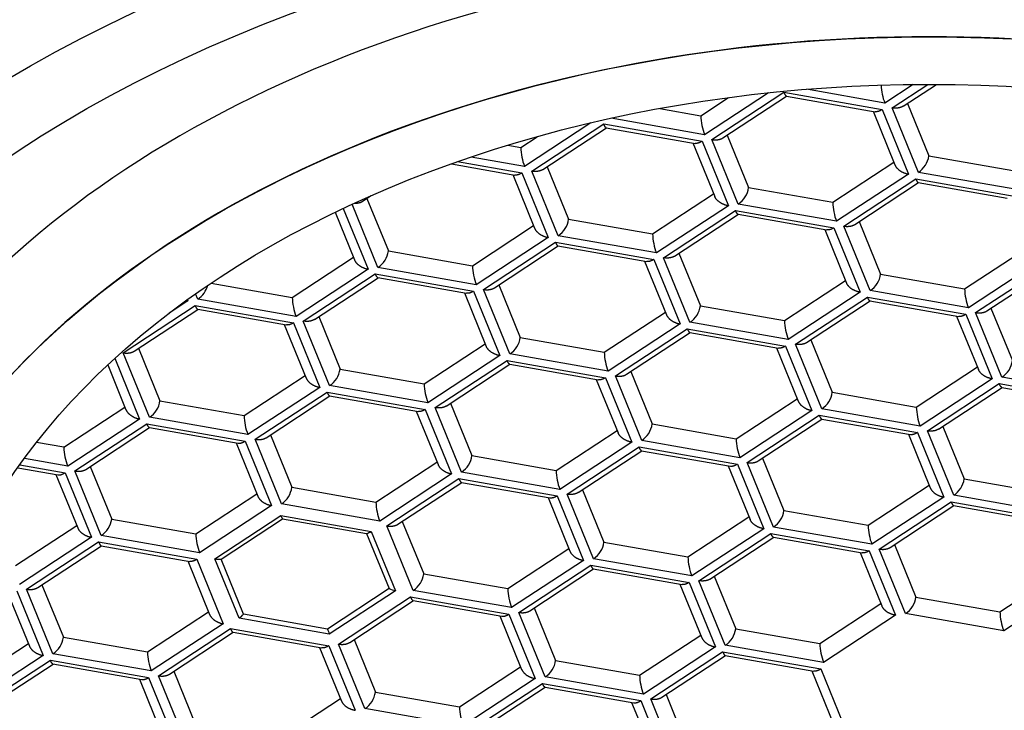
# Model space of a CAD drawing. Units: millimetres. Extents: x -18 to 253, y -35 to 446.
# Drawn here: x 25 to 33, y 389 to 394 of the extents above; entities that cross this region are included whole.
import ezdxf

# ---------------------------------------------------------------- set-up
doc = ezdxf.new("R2010")
doc.units = ezdxf.units.MM
doc.layers.add('Default', color=7, linetype='Continuous')
doc.layers.add('DV1_Default', color=7, linetype='Continuous')

# ---------------------------------------------------------------- blocks, each defined once
blk = doc.blocks.new('SE')
at = {"layer": 'DV1_Default', "color": 7}
for p, q in [((32.2756, 393.6595), (32.053, 393.5135)), ((32.1095, 393.4764), (32.3897, 393.6602)), ((32.196, 393.489), (32.4568, 393.66)), ((31.1429, 393.5937), (30.6427, 393.2656)), ((30.6993, 393.2284), (31.2627, 393.5981)), ((31.2627, 393.5981), (32.0323, 393.4628)), ((32.053, 393.5135), (31.4388, 393.6214)), ((30.6128, 393.4142), (30.8289, 393.556)), ((30.7858, 393.2411), (31.2844, 393.5682)), ((31.2826, 393.5685), (31.9777, 393.4463)), ((32.2297, 393.5111), (32.3974, 393.1005)), ((30.2909, 393.4708), (30.6128, 393.4142)), ((31.9606, 393.4493), (32.1316, 393.0305)), ((32.0323, 393.4628), (32.2385, 392.9579)), ((32.3157, 392.9715), (32.1095, 393.4764)), ((29.7516, 393.3582), (29.2325, 393.0177)), ((29.289, 392.9805), (29.8524, 393.3502)), ((29.8524, 393.3502), (30.622, 393.2149)), ((30.6427, 393.2656), (29.9104, 393.3943)), ((29.3755, 392.9931), (29.8741, 393.3203)), ((29.8723, 393.3206), (30.5675, 393.1984)), ((30.8195, 393.2632), (30.9871, 392.8526)), ((29.2026, 393.1663), (29.3303, 393.2501)), ((30.5503, 393.2014), (30.7214, 392.7826)), ((30.622, 393.2149), (30.8282, 392.71)), ((30.9055, 392.7235), (30.6993, 393.2284)), ((29.1028, 393.1838), (29.2026, 393.1663)), ((28.6596, 393.038), (29.1572, 392.9505)), ((28.7089, 393.0553), (29.2118, 392.967)), ((29.2325, 393.0177), (28.8136, 393.0913)), ((31.6452, 392.7369), (32.1234, 393.0506)), ((32.3974, 393.1005), (33.0555, 392.9848)), ((29.1401, 392.9535), (29.3111, 392.5347)), ((29.2118, 392.967), (29.418, 392.4621)), ((29.4952, 392.4756), (29.289, 392.9805)), ((29.4092, 393.0153), (29.5769, 392.6047)), ((32.2385, 392.9579), (31.6751, 392.5883)), ((33.0853, 392.8362), (32.3157, 392.9715)), ((31.7317, 392.5512), (32.295, 392.9208)), ((31.8182, 392.5638), (32.3168, 392.8909)), ((32.295, 392.9208), (33.0646, 392.7855)), ((32.3149, 392.8912), (33.0101, 392.769)), ((30.235, 392.489), (30.7131, 392.8027)), ((30.9871, 392.8526), (31.6452, 392.7369)), ((28.085, 392.2277), (27.883, 392.7222)), ((27.9653, 392.7453), (28.0331, 392.7897)), ((27.999, 392.7673), (28.1666, 392.3568)), ((31.6751, 392.5883), (30.9055, 392.7235)), ((27.7489, 392.6589), (27.9009, 392.2868)), ((27.8135, 392.6897), (28.0077, 392.2141)), ((30.8282, 392.71), (30.2648, 392.3404)), ((30.3214, 392.3032), (30.8848, 392.6729)), ((30.8848, 392.6729), (31.6544, 392.5376)), ((29.5769, 392.6047), (30.235, 392.489)), ((30.4079, 392.3158), (30.9065, 392.643)), ((30.9047, 392.6433), (31.5999, 392.5211)), ((31.8518, 392.5859), (32.0195, 392.1753)), ((28.8247, 392.2411), (29.3029, 392.5548)), ((31.5827, 392.5241), (31.7537, 392.1053)), ((31.6544, 392.5376), (31.8606, 392.0327)), ((31.9379, 392.0463), (31.7317, 392.5512)), ((29.418, 392.4621), (28.8546, 392.0924)), ((28.9112, 392.0553), (29.4745, 392.4249)), ((29.4745, 392.4249), (30.2441, 392.2897)), ((30.2648, 392.3404), (29.4952, 392.4756)), ((28.1666, 392.3568), (28.8247, 392.2411)), ((28.9977, 392.068), (29.4963, 392.3951)), ((29.4944, 392.3954), (30.1896, 392.2732)), ((30.4416, 392.338), (30.6093, 391.9274)), ((32.6776, 392.0596), (33.1558, 392.3733)), ((27.4144, 391.9932), (27.8926, 392.3069)), ((30.1724, 392.2762), (30.3435, 391.8574)), ((30.2441, 392.2897), (30.4503, 391.7848)), ((30.5276, 391.7983), (30.3214, 392.3032)), ((33.2708, 392.2806), (32.7075, 391.911)), ((28.0077, 392.2141), (27.4443, 391.8445)), ((28.8546, 392.0924), (28.085, 392.2277)), ((32.764, 391.8739), (33.3274, 392.2435)), ((32.8505, 391.8865), (33.3491, 392.2136)), ((27.5009, 391.8074), (28.0643, 392.177)), ((27.5874, 391.82), (28.086, 392.1472)), ((28.0643, 392.177), (28.8339, 392.0417)), ((28.0841, 392.1475), (28.7794, 392.0253)), ((31.2673, 391.8117), (31.7455, 392.1254)), ((32.0195, 392.1753), (32.6776, 392.0596)), ((26.7787, 392.1049), (27.4144, 391.9932)), ((28.7622, 392.0283), (28.9332, 391.6095)), ((28.8339, 392.0417), (29.0401, 391.5368)), ((29.1174, 391.5504), (28.9112, 392.0553)), ((29.0313, 392.09), (29.199, 391.6795)), ((31.8606, 392.0327), (31.2972, 391.6631)), ((32.7075, 391.911), (31.9379, 392.0463)), ((26.5975, 391.9662), (26.45, 391.8695)), ((26.5935, 391.9759), (26.5975, 391.9662)), ((26.6747, 391.9798), (26.6577, 392.0216)), ((27.4443, 391.8445), (26.6747, 391.9798)), ((31.3538, 391.6259), (31.9172, 391.9956)), ((31.4403, 391.6385), (31.9389, 391.9657)), ((31.9172, 391.9956), (32.6868, 391.8603)), ((31.937, 391.966), (32.6322, 391.8438)), ((26.0906, 391.5595), (26.654, 391.9291)), ((26.1772, 391.5721), (26.6758, 391.8992)), ((26.654, 391.9291), (27.4236, 391.7938)), ((26.6739, 391.8996), (27.3691, 391.7774)), ((29.8571, 391.5638), (30.3353, 391.8775)), ((30.6093, 391.9274), (31.2673, 391.8117)), ((32.8842, 391.9086), (33.0519, 391.498)), ((27.7071, 391.3025), (27.5009, 391.8074)), ((27.6211, 391.8421), (27.7888, 391.4316)), ((31.2972, 391.6631), (30.5276, 391.7983)), ((32.6151, 391.8468), (32.7861, 391.428)), ((32.6868, 391.8603), (32.893, 391.3554)), ((32.9702, 391.369), (32.764, 391.8739)), ((27.3519, 391.7804), (27.523, 391.3616)), ((27.4236, 391.7938), (27.6298, 391.2889)), ((30.4503, 391.7848), (29.887, 391.4151)), ((29.9435, 391.378), (30.5069, 391.7476)), ((30.5069, 391.7476), (31.2765, 391.6124)), ((29.199, 391.6795), (29.8571, 391.5638)), ((30.03, 391.3907), (30.5286, 391.7178)), ((30.5268, 391.7181), (31.222, 391.5959)), ((31.474, 391.6607), (31.6416, 391.2501)), ((26.2108, 391.5942), (26.3785, 391.1837)), ((28.4468, 391.3159), (28.925, 391.6296)), ((31.2048, 391.5989), (31.3759, 391.1801)), ((31.2765, 391.6124), (31.4827, 391.1075)), ((31.56, 391.121), (31.3538, 391.6259)), ((26.0257, 391.5159), (26.2196, 391.041)), ((26.2969, 391.0546), (26.0906, 391.5595)), ((29.0401, 391.5368), (28.4767, 391.1672)), ((28.5333, 391.1301), (29.0967, 391.4997)), ((29.0967, 391.4997), (29.8663, 391.3644)), ((29.887, 391.4151), (29.1174, 391.5504)), ((25.9696, 391.464), (26.1127, 391.1137)), ((27.7888, 391.4316), (28.4468, 391.3159)), ((28.6198, 391.1427), (29.1184, 391.4699)), ((29.1165, 391.4702), (29.8117, 391.348)), ((30.0637, 391.4127), (30.2314, 391.0022)), ((32.2997, 391.1344), (32.7779, 391.4481)), ((27.0366, 391.068), (27.5148, 391.3817)), ((29.7946, 391.351), (29.9656, 390.9322)), ((29.8663, 391.3644), (30.0725, 390.8595)), ((30.1497, 390.8731), (29.9435, 391.378)), ((32.893, 391.3554), (32.3296, 390.9858)), ((33.7398, 391.2337), (32.9702, 391.369)), ((27.6298, 391.2889), (27.0665, 390.9193)), ((28.4767, 391.1672), (27.7071, 391.3025)), ((32.3862, 390.9486), (32.9495, 391.3183)), ((32.4726, 390.9612), (32.9713, 391.2884)), ((32.9495, 391.3183), (33.7191, 391.183)), ((32.9694, 391.2887), (33.6646, 391.1665)), ((26.3785, 391.1837), (27.0366, 391.068)), ((27.123, 390.8822), (27.6864, 391.2518)), ((27.2095, 390.8948), (27.7081, 391.2219)), ((27.6864, 391.2518), (28.456, 391.1165)), ((27.7063, 391.2223), (28.4015, 391.1001)), ((30.8895, 390.8865), (31.3676, 391.2002)), ((31.6416, 391.2501), (32.2997, 391.1344)), ((25.6263, 390.8201), (26.1045, 391.1338)), ((28.456, 391.1165), (28.6622, 390.6116)), ((28.7395, 390.6252), (28.5333, 391.1301)), ((28.6535, 391.1648), (28.8211, 390.7543)), ((31.4827, 391.1075), (30.9193, 390.7378)), ((32.3296, 390.9858), (31.56, 391.121)), ((26.2196, 391.041), (25.6562, 390.6714)), ((27.0665, 390.9193), (26.2969, 391.0546)), ((28.3843, 391.1031), (28.5554, 390.6843)), ((30.9759, 390.7007), (31.5393, 391.0703)), ((31.0624, 390.7134), (31.561, 391.0405)), ((31.5393, 391.0703), (32.3089, 390.9351)), ((31.5592, 391.0408), (32.2544, 390.9186)), ((25.7128, 390.6343), (26.2762, 391.0039)), ((25.7993, 390.6469), (26.2979, 390.974)), ((26.2762, 391.0039), (27.0458, 390.8686)), ((26.296, 390.9744), (26.9913, 390.8521)), ((29.4792, 390.6386), (29.9574, 390.9523)), ((30.2314, 391.0022), (30.8895, 390.8865)), ((32.5063, 390.9834), (32.674, 390.5728)), ((27.3292, 390.3773), (27.123, 390.8822)), ((27.2432, 390.9169), (27.4109, 390.5064)), ((30.9193, 390.7378), (30.1497, 390.8731)), ((32.2372, 390.9216), (32.4082, 390.5028)), ((32.3089, 390.9351), (32.5151, 390.4302)), ((32.5924, 390.4437), (32.3862, 390.9486)), ((25.6263, 390.8201), (25.4129, 390.8576)), ((26.9741, 390.8552), (27.1451, 390.4364)), ((27.0458, 390.8686), (27.252, 390.3637)), ((30.0725, 390.8595), (29.5091, 390.4899)), ((29.5657, 390.4528), (30.129, 390.8224)), ((30.129, 390.8224), (30.8986, 390.6871)), ((25.6562, 390.6714), (25.3174, 390.731)), ((28.8211, 390.7543), (29.4792, 390.6386)), ((29.6521, 390.4654), (30.1508, 390.7926)), ((30.1489, 390.7929), (30.8441, 390.6707)), ((31.0961, 390.7354), (31.2638, 390.3249)), ((25.2664, 390.6595), (25.581, 390.6042)), ((25.2827, 390.6827), (25.6355, 390.6207)), ((25.8329, 390.669), (26.0006, 390.2584)), ((28.0689, 390.3907), (28.5471, 390.7044)), ((30.8269, 390.6737), (30.998, 390.2549)), ((30.8986, 390.6871), (31.1048, 390.1822)), ((31.1821, 390.1958), (30.9759, 390.7007)), ((25.5638, 390.6073), (25.7349, 390.1884)), ((25.6355, 390.6207), (25.8417, 390.1158)), ((25.919, 390.1294), (25.7128, 390.6343)), ((28.6622, 390.6116), (28.0988, 390.242)), ((28.1554, 390.2049), (28.7188, 390.5745)), ((28.7188, 390.5745), (29.4884, 390.4392)), ((29.5091, 390.4899), (28.7395, 390.6252)), ((32.674, 390.5728), (33.3321, 390.4571)), ((27.4109, 390.5064), (28.0689, 390.3907)), ((28.2419, 390.2175), (28.7405, 390.5446)), ((28.7387, 390.545), (29.4339, 390.4228)), ((29.6858, 390.4875), (29.8535, 390.077)), ((31.9218, 390.2092), (32.4, 390.5229)), ((26.6587, 390.1428), (27.1369, 390.4565)), ((29.4167, 390.4258), (29.5877, 390.007)), ((29.4884, 390.4392), (29.6946, 389.9343)), ((29.7719, 389.9479), (29.5657, 390.4528)), ((32.5151, 390.4302), (31.9517, 390.0605)), ((33.362, 390.3085), (32.5924, 390.4437)), ((27.252, 390.3637), (26.6886, 389.9941)), ((28.0988, 390.242), (27.3292, 390.3773)), ((32.0083, 390.0234), (32.5717, 390.393)), ((32.0948, 390.0361), (32.5934, 390.3632)), ((32.5717, 390.393), (33.3413, 390.2578)), ((32.5916, 390.3635), (33.2867, 390.2413)), ((26.0006, 390.2584), (26.6587, 390.1428)), ((26.8081, 389.9459), (27.3254, 390.2853)), ((26.8567, 389.9449), (27.3384, 390.261)), ((27.3254, 390.2853), (28.0321, 390.1611)), ((27.3384, 390.261), (27.9965, 390.1453)), ((30.5116, 389.9613), (30.9898, 390.275)), ((31.2638, 390.3249), (31.9218, 390.2092)), ((25.2484, 389.8949), (25.7266, 390.2086)), ((28.3616, 389.7), (28.1554, 390.2049)), ((28.2756, 390.2396), (28.4433, 389.8291)), ((31.1048, 390.1822), (30.5415, 389.8126)), ((31.9517, 390.0605), (31.1821, 390.1958)), ((25.8417, 390.1158), (25.2783, 389.7462)), ((26.6886, 389.9941), (25.919, 390.1294)), ((27.9965, 390.1453), (28.1728, 389.7136)), ((28.0321, 390.1611), (28.2214, 389.6975)), ((30.598, 389.7755), (31.1614, 390.1451)), ((30.6845, 389.7881), (31.1831, 390.1153)), ((31.1614, 390.1451), (31.931, 390.0098)), ((31.1813, 390.1156), (31.8765, 389.9934)), ((25.3349, 389.7091), (25.8983, 390.0787)), ((25.4214, 389.7217), (25.92, 390.0488)), ((25.8983, 390.0787), (26.6679, 389.9434)), ((25.9182, 390.0492), (26.6134, 389.9269)), ((29.1013, 389.7134), (29.5795, 390.0271)), ((29.8535, 390.077), (30.5116, 389.9613)), ((32.1285, 390.0581), (32.2961, 389.6476)), ((30.5415, 389.8126), (29.7719, 389.9479)), ((31.8593, 389.9964), (32.0304, 389.5776)), ((31.931, 390.0098), (32.1372, 389.505)), ((32.2145, 389.5185), (32.0083, 390.0234)), ((26.5962, 389.93), (26.7672, 389.5111)), ((26.6679, 389.9434), (26.8741, 389.4385)), ((26.9974, 389.4823), (26.8081, 389.9459)), ((27.033, 389.5132), (26.8567, 389.9449)), ((29.6946, 389.9343), (29.1312, 389.5647)), ((29.1878, 389.5276), (29.7512, 389.8972)), ((29.7512, 389.8972), (30.5208, 389.7619)), ((28.4433, 389.8291), (29.1013, 389.7134)), ((29.2743, 389.5402), (29.7729, 389.8673)), ((29.7711, 389.8677), (30.4662, 389.7455)), ((30.7182, 389.8102), (30.8859, 389.3997)), ((32.9542, 389.5319), (33.4324, 389.8456)), ((25.4551, 389.7438), (25.6228, 389.3332)), ((30.4491, 389.7485), (30.6201, 389.3297)), ((30.5208, 389.7619), (30.727, 389.257)), ((30.8042, 389.2706), (30.598, 389.7755)), ((33.5475, 389.7529), (32.9841, 389.3832)), ((25.1859, 389.6821), (25.357, 389.2632)), ((25.2576, 389.6955), (25.4638, 389.1906)), ((25.5411, 389.2042), (25.3349, 389.7091)), ((28.1728, 389.7136), (27.6911, 389.3975)), ((28.2214, 389.6975), (27.7041, 389.3581)), ((27.7775, 389.2797), (28.3409, 389.6493)), ((28.3409, 389.6493), (29.1105, 389.514)), ((29.1312, 389.5647), (28.3616, 389.7)), ((32.2961, 389.6476), (32.9542, 389.5319)), ((27.864, 389.2923), (28.3626, 389.6194)), ((28.3608, 389.6198), (29.056, 389.4975)), ((29.308, 389.5623), (29.4756, 389.1518)), ((31.544, 389.284), (32.0221, 389.5977)), ((26.2808, 389.2176), (26.759, 389.5313)), ((27.6911, 389.3975), (27.033, 389.5132)), ((29.0388, 389.5006), (29.2099, 389.0818)), ((29.1105, 389.514), (29.3167, 389.0091)), ((29.394, 389.0227), (29.1878, 389.5276)), ((32.1372, 389.505), (31.5738, 389.1353)), ((32.9841, 389.3832), (32.2145, 389.5185)), ((26.8741, 389.4385), (26.3107, 389.0689)), ((27.7041, 389.3581), (26.9974, 389.4823)), ((25.6228, 389.3332), (26.2808, 389.2176)), ((26.3673, 389.0318), (26.9307, 389.4014)), ((26.4538, 389.0444), (26.9524, 389.3715)), ((26.9307, 389.4014), (27.7003, 389.2661)), ((26.9505, 389.3719), (27.6457, 389.2496)), ((30.1337, 389.0361), (30.6119, 389.3498)), ((30.8859, 389.3997), (31.544, 389.284)), ((24.8706, 388.9696), (25.3488, 389.2834)), ((27.7003, 389.2661), (27.9065, 388.7612)), ((27.9837, 388.7748), (27.7775, 389.2797)), ((27.8977, 389.3144), (28.0654, 388.9038)), ((30.727, 389.257), (30.1636, 388.8874)), ((31.5738, 389.1353), (30.8042, 389.2706)), ((25.4638, 389.1906), (24.9005, 388.821)), ((26.3107, 389.0689), (25.5411, 389.2042)), ((27.6286, 389.2527), (27.7996, 388.8338)), ((30.2202, 388.8503), (30.7835, 389.2199)), ((30.3067, 388.8629), (30.8053, 389.19)), ((30.7835, 389.2199), (31.5531, 389.0846)), ((30.8034, 389.1904), (31.4986, 389.0682)), ((24.957, 388.7839), (25.5204, 389.1535)), ((25.0435, 388.7965), (25.5421, 389.1236)), ((25.5204, 389.1535), (26.29, 389.0182)), ((25.5403, 389.1239), (26.2355, 389.0017)), ((28.7234, 388.7882), (29.2016, 389.1019)), ((29.4756, 389.1518), (30.1337, 389.0361)), ((26.5735, 388.5269), (26.3673, 389.0318)), ((26.4874, 389.0665), (26.6551, 388.6559)), ((30.1636, 388.8874), (29.394, 389.0227)), ((31.4814, 389.0712), (31.6525, 388.6524)), ((31.5531, 389.0846), (31.7593, 388.5797)), ((26.2183, 389.0048), (26.3894, 388.5859)), ((26.29, 389.0182), (26.4962, 388.5133)), ((29.3167, 389.0091), (28.7533, 388.6395)), ((28.8099, 388.6024), (29.3733, 388.972)), ((29.3733, 388.972), (30.1429, 388.8367)), ((28.0654, 388.9038), (28.7234, 388.7882)), ((28.8964, 388.615), (29.395, 388.9421)), ((29.3931, 388.9425), (30.0884, 388.8202)), ((30.3403, 388.885), (30.508, 388.4745)), ((27.3132, 388.5403), (27.7914, 388.854)), ((30.0712, 388.8233), (30.2422, 388.4045)), ((30.1429, 388.8367), (30.3491, 388.3318)), ((30.4264, 388.3454), (30.2202, 388.8503)), ((28.7533, 388.6395), (27.9837, 388.7748))]:
    blk.add_line(p, q, dxfattribs=at)
for centre, radius, start, end in [((32.3996, 393.6728), 21.6248, 179.06001, 0.75338), ((32.4784, 393.6763), 0.4555, 182.79532, 200.94763), ((31.0681, 393.4284), 0.4555, 181.7885, 200.94763), ((29.6579, 393.1805), 0.4555, 181.7885, 200.94763), ((32.2202, 393.1223), 0.1786, 302.36185, 352.99042), ((30.8099, 392.8744), 0.1786, 302.36185, 352.99042), ((32.1005, 392.7511), 0.4555, 181.7885, 200.94763), ((29.3997, 392.6265), 0.1786, 302.36185, 352.99042), ((30.6903, 392.5032), 0.4555, 181.7885, 200.94763), ((27.9894, 392.3786), 0.1786, 302.36185, 352.99042), ((29.28, 392.2553), 0.4555, 181.7885, 200.94763), ((31.8423, 392.1971), 0.1786, 302.36185, 352.99042), ((26.5792, 392.1307), 0.1786, 302.36185, 346.22942), ((33.1329, 392.0738), 0.4555, 181.7885, 200.94763), ((27.8698, 392.0074), 0.4555, 181.7885, 200.94763), ((30.432, 391.9492), 0.1786, 302.36185, 352.99042), ((31.7226, 391.8259), 0.4555, 181.7885, 200.94763), ((29.0218, 391.7013), 0.1786, 302.36185, 352.99042), ((30.3124, 391.578), 0.4555, 181.7885, 200.94763), ((32.8747, 391.5198), 0.1786, 302.36185, 352.99042), ((27.6115, 391.4534), 0.1786, 302.36185, 352.99042), ((28.9021, 391.3301), 0.4555, 181.7885, 200.94763), ((26.2013, 391.2054), 0.1786, 302.36185, 352.99042), ((31.4644, 391.2719), 0.1786, 302.36185, 352.99042), ((32.755, 391.1486), 0.4555, 181.7885, 200.94763), ((27.4919, 391.0822), 0.4555, 181.7885, 200.94763), ((30.0542, 391.024), 0.1786, 302.36185, 352.99042), ((31.3448, 390.9007), 0.4555, 181.7885, 200.94763), ((26.0816, 390.8343), 0.4555, 181.7885, 200.94763), ((28.6439, 390.7761), 0.1786, 302.36185, 352.99042), ((29.9345, 390.6528), 0.4555, 181.7885, 200.94763), ((32.4968, 390.5946), 0.1786, 302.36185, 352.99042), ((27.2337, 390.5281), 0.1786, 302.36185, 352.99042), ((28.5243, 390.4049), 0.4555, 181.7885, 200.94763), ((25.8234, 390.2802), 0.1786, 302.36185, 352.99042), ((27.4205, 390.3206), 0.1014, 200.32359, 215.97147), ((31.0865, 390.3467), 0.1786, 302.36185, 352.99042), ((32.3771, 390.2234), 0.4555, 181.7885, 200.94763), ((27.114, 390.157), 0.4555, 181.7885, 200.94763), ((27.9719, 390.2486), 0.1062, 283.37845, 304.50437), ((29.6763, 390.0988), 0.1786, 302.36185, 352.99042), ((30.9669, 389.9755), 0.4555, 181.7885, 200.94763), ((26.8355, 390.095), 0.1515, 259.5887, 278.05616), ((28.266, 389.8508), 0.1786, 302.36185, 352.99042), ((28.2521, 389.8717), 0.1768, 243.35903, 260.00924), ((29.5566, 389.7276), 0.4555, 181.7885, 200.94763), ((32.1189, 389.6694), 0.1786, 302.36185, 352.99042), ((26.893, 389.6385), 0.1879, 303.75641, 318.167), ((33.4095, 389.5461), 0.4555, 181.7885, 200.94763), ((25.4455, 389.355), 0.1786, 302.36185, 352.99042), ((28.0286, 389.4871), 0.3492, 194.86741, 201.68666), ((30.7087, 389.4215), 0.1786, 302.36185, 352.99042), ((31.9993, 389.2982), 0.4555, 181.7885, 200.94763), ((26.7361, 389.2318), 0.4555, 181.7885, 200.94763), ((29.2984, 389.1735), 0.1786, 302.36185, 352.99042), ((30.589, 389.0503), 0.4555, 181.7885, 200.94763), ((28.7808, 389.1737), 5.2635, 183.11901, 240.68447), ((27.8882, 388.9256), 0.1786, 302.36185, 352.99042), ((29.1788, 388.8024), 0.4555, 181.7885, 200.94763)]:
    blk.add_arc(centre, radius, start, end, dxfattribs=at)
for centre, major_axis, start_param, end_param in [((32.4, 388.9887), (11.935, 0), 1.974622, 4.308563), ((32.4, 388.8875), (8.875, 0), 0.000012, 3.14162), ((32.4, 388.5114), (8.4157, 0), 0, 3.141593)]:
    blk.add_ellipse(centre, major_axis=major_axis, ratio=0.656059, start_param=start_param, end_param=end_param, dxfattribs=at)
for centre, major_axis in [((32.4, 388.4724), (-10.75, 0)), ((32.4, 388.4724), (-10.075, 0)), ((32.4, 388.5101), (8.4157, 0)), ((32.4, 388.5101), (7.85, 0))]:
    blk.add_ellipse(centre, major_axis=major_axis, ratio=0.656059, dxfattribs=at)
for points, degree, knots in [([(48.5902, 401.391), (46.4476, 379.2251), (32.4, 379.2251), (18.3524, 379.2251), (16.2098, 401.391)], 2, [0, 0, 0, 0.5, 0.5, 1, 1, 1]), ([(26.2037, 384.5842), (26.4982, 384.3915), (27.0307, 384.0869), (28.0178, 383.6463), (29.0484, 383.3164), (30.1554, 383.0675), (31.2885, 382.9236), (32.4457, 382.8758), (33.5991, 382.9308), (34.7344, 383.0844), (35.8303, 383.3366), (36.8698, 383.6821), (37.8347, 384.1176), (38.7085, 384.6339), (39.4753, 385.2277), (40.1211, 385.8804), (40.6338, 386.5963), (41.0044, 387.332), (41.2262, 388.128), (41.2748, 388.6053), (41.2749, 388.8875)], 3, [0, 0, 0, 0, 0.054057, 0.110135, 0.166171, 0.222158, 0.278107, 0.334036, 0.389966, 0.445918, 0.501911, 0.557955, 0.614047, 0.670155, 0.726204, 0.782059, 0.837546, 0.892518, 0.946957, 1, 1, 1, 1])]:
    blk.add_open_spline(points, degree=degree, knots=knots, dxfattribs=at)
for points, weights in [([(31.2627, 393.5981), (31.2699, 393.5803), (31.2769, 393.5695), (31.2826, 393.5685)], [1, 0.908630236554, 0.86001547631, 0.854155719269]), ([(32.0323, 393.4628), (32.0124, 393.4498), (31.9932, 393.4436), (31.9777, 393.4463)], [1, 0.908630236554, 0.86001547631, 0.854155719269]), ([(32.196, 393.489), (32.1739, 393.4745), (32.1427, 393.4705), (32.1095, 393.4764)], [0.855786878722, 0.84224085985, 0.890311900276, 1]), ([(29.8724, 393.3206), (29.8667, 393.3216), (29.8597, 393.3324), (29.8524, 393.3502)], [0.854157913381, 0.860027601402, 0.908641630275, 1]), ([(30.622, 393.2149), (30.6022, 393.2019), (30.583, 393.1957), (30.5674, 393.1984)], [1, 0.908630236554, 0.86001547631, 0.854155719269]), ([(30.6993, 393.2284), (30.7325, 393.2226), (30.7637, 393.2266), (30.7858, 393.2411)], [1, 0.89028396619, 0.842216379502, 0.855797239937]), ([(32.1316, 393.0306), (32.1465, 392.9941), (32.1882, 392.9667), (32.2385, 392.9579)], [0.908197895872, 0.812130420671, 0.842731122047, 1]), ([(29.2118, 392.967), (29.1919, 392.954), (29.1727, 392.9478), (29.1572, 392.9505)], [1, 0.908630236554, 0.86001547631, 0.854155719269]), ([(29.3755, 392.9932), (29.3534, 392.9787), (29.3222, 392.9747), (29.289, 392.9805)], [0.855786878722, 0.84224085985, 0.890311900276, 1]), ([(32.295, 392.9208), (32.3023, 392.903), (32.3093, 392.8922), (32.315, 392.8912)], [1, 0.908630236554, 0.86001547631, 0.854155719269]), ([(27.9019, 392.7302), (27.9267, 392.7294), (27.9488, 392.7345), (27.9653, 392.7453)], [0.928597621829, 0.869917175522, 0.845650381558, 0.855797239937]), ([(30.8282, 392.71), (30.778, 392.7188), (30.7362, 392.7462), (30.7213, 392.7827)], [1, 0.842727140474, 0.812128871318, 0.908205192531]), ([(30.9048, 392.6433), (30.8991, 392.6443), (30.892, 392.6551), (30.8848, 392.6729)], [0.854157913381, 0.860027601402, 0.908641630275, 1]), ([(29.3111, 392.5348), (29.326, 392.4983), (29.3677, 392.4709), (29.418, 392.4621)], [0.908197895872, 0.812130420671, 0.842731122047, 1]), ([(31.6544, 392.5376), (31.6346, 392.5246), (31.6154, 392.5184), (31.5998, 392.5211)], [1, 0.908630236554, 0.86001547631, 0.854155719269]), ([(31.7317, 392.5512), (31.7648, 392.5453), (31.796, 392.5493), (31.8182, 392.5638)], [1, 0.89028396619, 0.842216379502, 0.855797239937]), ([(29.4745, 392.4249), (29.4818, 392.4072), (29.4888, 392.3964), (29.4945, 392.3954)], [1, 0.908630236554, 0.86001547631, 0.854155719269]), ([(27.9008, 392.2868), (27.9157, 392.2504), (27.9575, 392.223), (28.0077, 392.2141)], [0.908197895872, 0.812130420671, 0.842731122047, 1]), ([(30.2441, 392.2897), (30.2243, 392.2767), (30.2051, 392.2705), (30.1895, 392.2732)], [1, 0.908630236554, 0.86001547631, 0.854155719269]), ([(30.4079, 392.3159), (30.3858, 392.3014), (30.3546, 392.2974), (30.3214, 392.3032)], [0.855786878722, 0.84224085985, 0.890311900276, 1]), ([(28.0843, 392.1475), (28.0786, 392.1485), (28.0715, 392.1593), (28.0643, 392.177)], [0.854157913381, 0.860027601402, 0.908641630275, 1]), ([(31.8606, 392.0327), (31.8103, 392.0415), (31.7686, 392.0689), (31.7537, 392.1054)], [1, 0.842727140474, 0.812128871318, 0.908205192531]), ([(28.8339, 392.0417), (28.8141, 392.0287), (28.7949, 392.0226), (28.7793, 392.0253)], [1, 0.908630236554, 0.86001547631, 0.854155719269]), ([(28.9112, 392.0553), (28.9443, 392.0495), (28.9755, 392.0534), (28.9977, 392.068)], [1, 0.89028396619, 0.842216379502, 0.855797239937]), ([(26.5848, 391.969), (26.589, 391.9679), (26.5933, 391.967), (26.5975, 391.9662)], [0.957539256595, 0.970484220836, 0.984637801971, 1]), ([(31.9371, 391.966), (31.9314, 391.967), (31.9244, 391.9778), (31.9172, 391.9956)], [0.854157913381, 0.860027601402, 0.908641630275, 1]), ([(26.654, 391.9291), (26.6613, 391.9114), (26.6683, 391.9006), (26.674, 391.8996)], [1, 0.908630236554, 0.86001547631, 0.854155719269]), ([(32.764, 391.8739), (32.7972, 391.868), (32.8284, 391.872), (32.8506, 391.8865)], [1, 0.89028396619, 0.842216379502, 0.855797239937]), ([(27.5874, 391.82), (27.5653, 391.8055), (27.5341, 391.8016), (27.5009, 391.8074)], [0.855786878722, 0.84224085985, 0.890311900276, 1]), ([(30.3435, 391.8575), (30.3584, 391.821), (30.4001, 391.7936), (30.4503, 391.7848)], [0.908197895872, 0.812130420671, 0.842731122047, 1]), ([(32.6868, 391.8603), (32.6669, 391.8473), (32.6477, 391.8411), (32.6322, 391.8438)], [1, 0.908630236554, 0.86001547631, 0.854155719269]), ([(27.4236, 391.7938), (27.4038, 391.7808), (27.3846, 391.7746), (27.369, 391.7774)], [1, 0.908630236554, 0.86001547631, 0.854155719269]), ([(30.5069, 391.7476), (30.5142, 391.7299), (30.5212, 391.7191), (30.5269, 391.7181)], [1, 0.908630236554, 0.86001547631, 0.854155719269]), ([(26.0906, 391.5595), (26.1238, 391.5537), (26.155, 391.5576), (26.1772, 391.5721)], [1, 0.89028396619, 0.842216379502, 0.855797239937]), ([(29.0401, 391.5368), (28.9898, 391.5457), (28.9481, 391.5731), (28.9332, 391.6095)], [1, 0.842727140474, 0.812128871318, 0.908205192531]), ([(31.2765, 391.6124), (31.2567, 391.5994), (31.2375, 391.5932), (31.2219, 391.5959)], [1, 0.908630236554, 0.86001547631, 0.854155719269]), ([(31.4403, 391.6386), (31.4181, 391.6241), (31.387, 391.6201), (31.3538, 391.6259)], [0.855786878722, 0.84224085985, 0.890311900276, 1]), ([(29.1166, 391.4702), (29.1109, 391.4712), (29.1039, 391.482), (29.0967, 391.4997)], [0.854157913381, 0.860027601402, 0.908641630275, 1]), ([(32.893, 391.3554), (32.8427, 391.3642), (32.801, 391.3916), (32.7861, 391.4281)], [1, 0.842727140474, 0.812128871318, 0.908205192531]), ([(27.523, 391.3616), (27.5379, 391.3252), (27.5796, 391.2978), (27.6298, 391.2889)], [0.908197895872, 0.812130420671, 0.842731122047, 1]), ([(29.8663, 391.3644), (29.8464, 391.3514), (29.8272, 391.3453), (29.8117, 391.348)], [1, 0.908630236554, 0.86001547631, 0.854155719269]), ([(29.9435, 391.378), (29.9767, 391.3722), (30.0079, 391.3761), (30.03, 391.3907)], [1, 0.89028396619, 0.842216379502, 0.855797239937]), ([(32.9695, 391.2887), (32.9638, 391.2897), (32.9568, 391.3005), (32.9495, 391.3183)], [0.854157913381, 0.860027601402, 0.908641630275, 1]), ([(27.6864, 391.2518), (27.6937, 391.2341), (27.7007, 391.2233), (27.7064, 391.2223)], [1, 0.908630236554, 0.86001547631, 0.854155719269]), ([(26.1127, 391.1137), (26.1276, 391.0773), (26.1693, 391.0499), (26.2196, 391.041)], [0.908197895872, 0.812130420671, 0.842731122047, 1]), ([(28.456, 391.1165), (28.4362, 391.1035), (28.417, 391.0973), (28.4014, 391.1001)], [1, 0.908630236554, 0.86001547631, 0.854155719269]), ([(28.6198, 391.1427), (28.5976, 391.1282), (28.5665, 391.1243), (28.5333, 391.1301)], [0.855786878722, 0.84224085985, 0.890311900276, 1]), ([(31.3758, 391.1802), (31.3907, 391.1437), (31.4325, 391.1163), (31.4827, 391.1075)], [0.908197895872, 0.812130420671, 0.842731122047, 1]), ([(31.5393, 391.0703), (31.5465, 391.0526), (31.5536, 391.0418), (31.5593, 391.0408)], [1, 0.908630236554, 0.86001547631, 0.854155719269]), ([(26.2961, 390.9743), (26.2904, 390.9754), (26.2834, 390.9862), (26.2762, 391.0039)], [0.854157913381, 0.860027601402, 0.908641630275, 1]), ([(32.4727, 390.9613), (32.4505, 390.9468), (32.4193, 390.9428), (32.3862, 390.9486)], [0.855786878722, 0.84224085985, 0.890311900276, 1]), ([(27.123, 390.8822), (27.1562, 390.8764), (27.1874, 390.8803), (27.2095, 390.8948)], [1, 0.89028396619, 0.842216379502, 0.855797239937]), ([(30.0725, 390.8595), (30.0222, 390.8684), (29.9805, 390.8958), (29.9656, 390.9322)], [1, 0.842727140474, 0.812128871318, 0.908205192531]), ([(32.3089, 390.9351), (32.2891, 390.9221), (32.2699, 390.9159), (32.2543, 390.9186)], [1, 0.908630236554, 0.86001547631, 0.854155719269]), ([(26.9912, 390.8522), (27.0067, 390.8494), (27.0259, 390.8556), (27.0458, 390.8686)], [0.854157913381, 0.860027601402, 0.908641630275, 1]), ([(30.149, 390.7929), (30.1433, 390.7939), (30.1363, 390.8047), (30.129, 390.8224)], [0.854157913381, 0.860027601402, 0.908641630275, 1]), ([(25.7128, 390.6343), (25.746, 390.6285), (25.7772, 390.6324), (25.7993, 390.6469)], [1, 0.89028396619, 0.842216379502, 0.855797239937]), ([(28.5553, 390.6843), (28.5702, 390.6479), (28.612, 390.6205), (28.6622, 390.6116)], [0.908197895872, 0.812130420671, 0.842731122047, 1]), ([(30.8986, 390.6871), (30.8788, 390.6741), (30.8596, 390.668), (30.844, 390.6707)], [1, 0.908630236554, 0.86001547631, 0.854155719269]), ([(30.9759, 390.7007), (31.0091, 390.6949), (31.0403, 390.6988), (31.0624, 390.7134)], [1, 0.89028396619, 0.842216379502, 0.855797239937]), ([(25.5809, 390.6043), (25.5965, 390.6015), (25.6157, 390.6077), (25.6355, 390.6207)], [0.854157913381, 0.860027601402, 0.908641630275, 1]), ([(28.7188, 390.5745), (28.726, 390.5568), (28.7331, 390.546), (28.7388, 390.545)], [1, 0.908630236554, 0.86001547631, 0.854155719269]), ([(32.4082, 390.5029), (32.4231, 390.4664), (32.4648, 390.439), (32.5151, 390.4302)], [0.908197895872, 0.812130420671, 0.842731122047, 1]), ([(27.1451, 390.4364), (27.16, 390.4), (27.2017, 390.3726), (27.252, 390.3637)], [0.908197895872, 0.812130420671, 0.842731122047, 1]), ([(29.4884, 390.4392), (29.4686, 390.4262), (29.4494, 390.42), (29.4338, 390.4228)], [1, 0.908630236554, 0.86001547631, 0.854155719269]), ([(29.6522, 390.4654), (29.63, 390.4509), (29.5988, 390.447), (29.5657, 390.4528)], [0.855786878722, 0.84224085985, 0.890311900276, 1]), ([(32.5717, 390.393), (32.5789, 390.3753), (32.5859, 390.3645), (32.5916, 390.3635)], [1, 0.908630236554, 0.86001547631, 0.854155719269]), ([(25.7348, 390.1885), (25.7497, 390.1521), (25.7915, 390.1247), (25.8417, 390.1158)], [0.908197895872, 0.812130420671, 0.842731122047, 1]), ([(28.1554, 390.2049), (28.1886, 390.1991), (28.2198, 390.203), (28.2419, 390.2175)], [1, 0.89028396619, 0.842216379502, 0.855797239937]), ([(31.1048, 390.1822), (31.0546, 390.1911), (31.0129, 390.2185), (30.998, 390.2549)], [1, 0.842727140474, 0.812128871318, 0.908205192531]), ([(31.1814, 390.1156), (31.1757, 390.1166), (31.1687, 390.1274), (31.1614, 390.1451)], [0.854157913381, 0.860027601402, 0.908641630275, 1]), ([(25.8983, 390.0787), (25.9055, 390.0609), (25.9126, 390.0502), (25.9183, 390.0491)], [1, 0.908630236554, 0.86001547631, 0.854155719269]), ([(32.0083, 390.0234), (32.0415, 390.0176), (32.0727, 390.0215), (32.0948, 390.0361)], [1, 0.89028396619, 0.842216379502, 0.855797239937]), ([(29.5877, 390.007), (29.6026, 389.9706), (29.6443, 389.9432), (29.6946, 389.9343)], [0.908197895872, 0.812130420671, 0.842731122047, 1]), ([(31.931, 390.0098), (31.9112, 389.9968), (31.892, 389.9907), (31.8764, 389.9934)], [1, 0.908630236554, 0.86001547631, 0.854155719269]), ([(26.6679, 389.9434), (26.6481, 389.9304), (26.6289, 389.9242), (26.6133, 389.927)], [1, 0.908630236554, 0.86001547631, 0.854155719269]), ([(29.7512, 389.8972), (29.7584, 389.8795), (29.7654, 389.8687), (29.7711, 389.8677)], [1, 0.908630236554, 0.86001547631, 0.854155719269]), ([(25.3349, 389.7091), (25.3681, 389.7033), (25.3993, 389.7072), (25.4214, 389.7217)], [1, 0.89028396619, 0.842216379502, 0.855797239937]), ([(30.5208, 389.7619), (30.5009, 389.7489), (30.4817, 389.7428), (30.4662, 389.7455)], [1, 0.908630236554, 0.86001547631, 0.854155719269]), ([(30.6845, 389.7881), (30.6624, 389.7736), (30.6312, 389.7697), (30.598, 389.7755)], [0.855786878722, 0.84224085985, 0.890311900276, 1]), ([(28.3609, 389.6197), (28.3552, 389.6208), (28.3482, 389.6316), (28.3409, 389.6493)], [0.854157913381, 0.860027601403, 0.908641630275, 1]), ([(32.1372, 389.505), (32.087, 389.5138), (32.0452, 389.5412), (32.0303, 389.5776)], [1, 0.842727140474, 0.812128871318, 0.908205192531]), ([(26.7672, 389.5112), (26.7821, 389.4748), (26.8238, 389.4474), (26.8741, 389.4385)], [0.908197895872, 0.812130420671, 0.842731122047, 1]), ([(29.0559, 389.4976), (29.0715, 389.4948), (29.0907, 389.501), (29.1105, 389.514)], [0.854157913381, 0.860027601402, 0.908641630275, 1]), ([(29.1878, 389.5276), (29.221, 389.5218), (29.2522, 389.5257), (29.2743, 389.5402)], [1, 0.89028396619, 0.842216379502, 0.855797239937]), ([(26.9307, 389.4014), (26.9379, 389.3836), (26.9449, 389.3729), (26.9506, 389.3718)], [1, 0.908630236554, 0.86001547631, 0.854155719269]), ([(25.357, 389.2633), (25.3718, 389.2269), (25.4136, 389.1994), (25.4638, 389.1906)], [0.908197895872, 0.812130420671, 0.842731122047, 1]), ([(27.7003, 389.2661), (27.6804, 389.2531), (27.6612, 389.2469), (27.6457, 389.2497)], [1, 0.908630236554, 0.86001547631, 0.854155719269]), ([(27.7775, 389.2797), (27.8107, 389.2739), (27.8419, 389.2778), (27.864, 389.2923)], [1, 0.89028396619, 0.842216379502, 0.855797239937]), ([(30.6201, 389.3297), (30.635, 389.2933), (30.6767, 389.2659), (30.727, 389.257)], [0.908197895872, 0.812130420671, 0.842731122047, 1]), ([(30.7835, 389.2199), (30.7908, 389.2022), (30.7978, 389.1914), (30.8035, 389.1904)], [1, 0.908630236554, 0.86001547631, 0.854155719269]), ([(25.5404, 389.1239), (25.5347, 389.1249), (25.5277, 389.1357), (25.5204, 389.1535)], [0.854157913381, 0.860027601402, 0.908641630275, 1]), ([(26.3673, 389.0318), (26.4005, 389.026), (26.4317, 389.0299), (26.4538, 389.0444)], [1, 0.89028396619, 0.842216379502, 0.855797239937]), ([(29.2098, 389.0818), (29.2247, 389.0454), (29.2665, 389.018), (29.3167, 389.0091)], [0.908197895872, 0.812130420671, 0.842731122047, 1]), ([(31.5531, 389.0846), (31.5333, 389.0716), (31.5141, 389.0655), (31.4985, 389.0682)], [1, 0.908630236554, 0.86001547631, 0.854155719269]), ([(26.2354, 389.0017), (26.251, 388.999), (26.2702, 389.0052), (26.29, 389.0182)], [0.854157913381, 0.860027601402, 0.908641630275, 1]), ([(29.3933, 388.9424), (29.3876, 388.9435), (29.3805, 388.9543), (29.3733, 388.972)], [0.854157913381, 0.860027601402, 0.908641630275, 1]), ([(27.7996, 388.8339), (27.8145, 388.7975), (27.8562, 388.7701), (27.9065, 388.7612)], [0.908197895872, 0.812130420671, 0.842731122047, 1]), ([(30.0883, 388.8203), (30.1039, 388.8175), (30.1231, 388.8237), (30.1429, 388.8367)], [0.854157913381, 0.860027601402, 0.908641630275, 1]), ([(30.2202, 388.8503), (30.2533, 388.8445), (30.2845, 388.8484), (30.3067, 388.863)], [1, 0.89028396619, 0.842216379502, 0.855797239937])]:
    blk.add_rational_spline(points, weights, degree=3, dxfattribs=at)

msp = doc.modelspace()

# ---------------------------------------------------------------- block references
at = {"layer": 'Default'}
msp.add_blockref('SE', (0, 0), dxfattribs=at)

doc.saveas('drawing.dxf')
